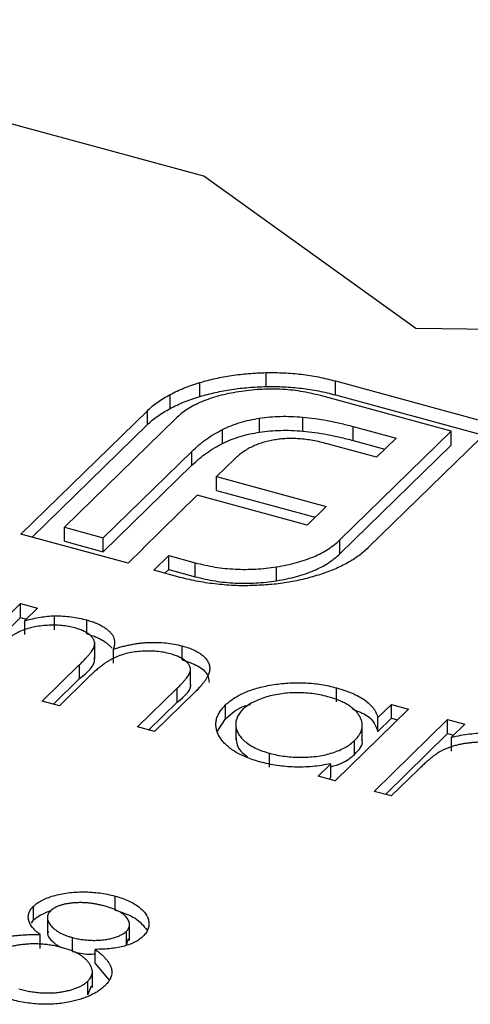
# Model space of a CAD drawing. Units: millimetres. Extents: x 35 to 2044, y 35 to 1435.
# Drawn here: x 1913 to 1915, y 1037 to 1043 of the extents above; entities that cross this region are included whole.
import ezdxf

# ---------------------------------------------------------------- set-up
doc = ezdxf.new("R2010")
doc.units = ezdxf.units.MM
doc.header["$LTSCALE"] = 7

msp = doc.modelspace()

# ---------------------------------------------------------------- linework, layer by layer
at = {"color": 7, "linetype": 'Continuous', "lineweight": 25}
for p, q in [((1913.775, 1042.3368), (1910.2373, 1043.2982)), ((1915.0771, 1041.4005), (1913.775, 1042.3368)), ((1917.3127, 1041.3753), (1915.0771, 1041.4005)), ((1914.1568, 1041.0446), (1914.1568, 1041.1303)), ((1913.7493, 1040.9837), (1913.7493, 1041.0694)), ((1914.5825, 1041.0793), (1915.561, 1040.8133)), ((1914.5825, 1040.9935), (1914.5825, 1041.0793)), ((1913.5679, 1040.9097), (1913.5679, 1040.9954)), ((1915.2938, 1040.7708), (1914.4902, 1040.9892)), ((1914.5825, 1040.9935), (1915.4923, 1040.7463)), ((1912.6503, 1040.1383), (1913.427, 1040.8964)), ((1913.427, 1040.8107), (1913.427, 1040.8964)), ((1912.7189, 1040.1197), (1913.427, 1040.8107)), ((1913.6019, 1040.8489), (1912.9175, 1040.1809)), ((1914.1169, 1040.7647), (1914.1169, 1040.8504)), ((1914.3825, 1040.7712), (1914.3825, 1040.8569)), ((1915.561, 1040.8133), (1914.7843, 1040.0552)), ((1913.889, 1040.6953), (1913.889, 1040.7811)), ((1914.6094, 1040.1027), (1915.2938, 1040.7708)), ((1914.6917, 1040.7992), (1914.9556, 1040.7275)), ((1914.6917, 1040.7135), (1914.6917, 1040.7992)), ((1915.2938, 1040.6851), (1915.2938, 1040.7708)), ((1914.8357, 1040.6105), (1914.5318, 1040.6931)), ((1914.6917, 1040.7135), (1914.8869, 1040.6604)), ((1914.9556, 1040.7275), (1914.8357, 1040.6105)), ((1913.1564, 1040.1159), (1913.7001, 1040.6466)), ((1913.7001, 1040.5609), (1913.7001, 1040.6466)), ((1914.6094, 1040.017), (1915.2938, 1040.6851)), ((1913.9621, 1040.5996), (1913.8521, 1040.4922)), ((1913.1564, 1040.0302), (1913.7001, 1040.5609)), ((1913.8521, 1040.4922), (1914.5267, 1040.3089)), ((1913.8521, 1040.4065), (1913.8521, 1040.4922)), ((1913.8521, 1040.4065), (1914.458, 1040.2418)), ((1913.7339, 1040.3769), (1913.399, 1040.05)), ((1914.4085, 1040.1935), (1913.7339, 1040.3769)), ((1914.5267, 1040.3089), (1914.4085, 1040.1935)), ((1912.9175, 1040.1809), (1913.1564, 1040.1159)), ((1912.9175, 1040.0952), (1912.9175, 1040.1809)), ((1913.3094, 1039.9592), (1912.6503, 1040.1383)), ((1912.9175, 1040.0952), (1913.1564, 1040.0302)), ((1913.1564, 1040.0302), (1913.1564, 1040.1159)), ((1914.6094, 1040.017), (1914.6094, 1040.1027)), ((1913.4017, 1040.0493), (1913.3094, 1039.9592)), ((1913.399, 1040.05), (1913.4017, 1040.0493)), ((1913.399, 1040.0466), (1913.399, 1040.05)), ((1913.4662, 1039.9166), (1913.5585, 1040.0067)), ((1913.5585, 1040.0067), (1913.7207, 1039.9626)), ((1913.5585, 1039.921), (1913.5585, 1040.0067)), ((1913.7207, 1039.8769), (1913.7207, 1039.9626)), ((1913.6284, 1039.8725), (1913.4662, 1039.9166)), ((1913.5349, 1039.8979), (1913.5585, 1039.921)), ((1913.5585, 1039.921), (1913.7207, 1039.8769)), ((1914.2207, 1039.852), (1914.2207, 1039.9377)), ((1912.1962, 1039.2718), (1912.6473, 1039.7121)), ((1912.6473, 1039.7121), (1912.7523, 1039.6836)), ((1912.6473, 1039.6264), (1912.6473, 1039.7121)), ((1912.7523, 1039.6836), (1912.6739, 1039.6071)), ((1912.2649, 1039.2531), (1912.6473, 1039.6264)), ((1912.6473, 1039.6264), (1912.6836, 1039.6165)), ((1912.6739, 1039.5213), (1912.6739, 1039.6071)), ((1912.856, 1039.551), (1912.856, 1039.6368)), ((1913.0551, 1039.5255), (1913.0551, 1039.6112)), ((1913.1035, 1039.3692), (1913.1035, 1039.4763)), ((1913.2182, 1039.3452), (1913.2182, 1039.4309)), ((1913.6408, 1039.3663), (1913.6408, 1039.452)), ((1912.7812, 1039.1128), (1913.0106, 1039.3367)), ((1913.0106, 1039.251), (1913.0106, 1039.3367)), ((1913.6913, 1039.2098), (1913.6913, 1039.317)), ((1912.8499, 1039.0941), (1913.0106, 1039.251)), ((1913.0617, 1039.2555), (1912.8862, 1039.0842)), ((1913.3662, 1038.9538), (1913.6108, 1039.1926)), ((1913.6108, 1039.1068), (1913.6108, 1039.1926)), ((1914.5893, 1039.1085), (1914.5893, 1039.1942)), ((1913.7156, 1039.1638), (1913.4712, 1038.9252)), ((1912.8862, 1039.0842), (1912.7812, 1039.1128)), ((1913.4349, 1038.9351), (1913.6108, 1039.1068)), ((1913.908, 1039.0038), (1913.908, 1039.0896)), ((1915.0324, 1039.0639), (1914.5812, 1038.6236)), ((1914.8439, 1039.011), (1914.9274, 1039.0925)), ((1914.9274, 1039.0925), (1915.0324, 1039.0639)), ((1914.9274, 1039.0068), (1914.9274, 1039.0925)), ((1913.8588, 1038.9281), (1913.908, 1039.0038)), ((1914.8212, 1038.5583), (1915.2724, 1038.9987)), ((1914.8439, 1038.9253), (1914.8439, 1039.011)), ((1914.8439, 1038.9253), (1914.9274, 1039.0068)), ((1914.9274, 1039.0068), (1914.9637, 1038.9969)), ((1915.2724, 1038.9987), (1915.3774, 1038.9702)), ((1915.2724, 1038.913), (1915.2724, 1038.9987)), ((1913.4712, 1038.9252), (1913.3662, 1038.9538)), ((1913.97, 1038.9811), (1913.97, 1038.874)), ((1914.7476, 1038.8671), (1914.7476, 1038.9742)), ((1915.3774, 1038.9702), (1915.296, 1038.8907)), ((1914.8899, 1038.5397), (1915.2724, 1038.913)), ((1915.2724, 1038.913), (1915.3087, 1038.9031)), ((1915.296, 1038.805), (1915.296, 1038.8907)), ((1914.7008, 1038.7856), (1914.7008, 1038.8713)), ((1914.1782, 1038.7066), (1914.1782, 1038.7924)), ((1914.4762, 1038.6521), (1914.5542, 1038.7283)), ((1914.5542, 1038.6426), (1914.5542, 1038.7283)), ((1914.5812, 1038.6236), (1914.4762, 1038.6521)), ((1914.5449, 1038.6334), (1914.5542, 1038.6426)), ((1915.0893, 1038.689), (1914.9262, 1038.5298)), ((1914.9262, 1038.5298), (1914.8212, 1038.5583)), ((1913.2291, 1037.8291), (1913.2291, 1037.9148)), ((1912.7278, 1037.7677), (1912.7278, 1037.8534)), ((1912.8127, 1037.7951), (1912.8127, 1037.6879)), ((1912.7151, 1037.7495), (1912.7278, 1037.7677)), ((1913.3171, 1037.6425), (1913.3171, 1037.7497)), ((1912.7678, 1037.5935), (1912.7678, 1037.6793)), ((1913.2982, 1037.6131), (1913.2982, 1037.6989)), ((1912.9663, 1037.5746), (1912.9663, 1037.6603)), ((1913.2982, 1037.6131), (1913.312, 1037.6537)), ((1913.1058, 1037.5017), (1913.1058, 1037.5874)), ((1913.1058, 1037.5017), (1913.1913, 1037.3992)), ((1913.089, 1037.3525), (1913.089, 1037.4596)), ((1913.0617, 1037.3075), (1913.0617, 1037.3932)), ((1913.0617, 1037.3075), (1913.0844, 1037.3637))]:
    msp.add_line(p, q, dxfattribs=at)
for points, knots in [([(1913.7493, 1041.0694), (1913.7809, 1041.0781), (1913.8437, 1041.0954), (1913.9444, 1041.1139), (1914.0492, 1041.1261), (1914.1207, 1041.1289), (1914.1568, 1041.1303)], [0, 0, 0, 0, 0.2502307, 0.4981201, 0.74656, 1, 1, 1, 1]), ([(1914.1568, 1041.1303), (1914.1934, 1041.1305), (1914.2662, 1041.1307), (1914.3744, 1041.1209), (1914.4812, 1041.1048), (1914.5484, 1041.0879), (1914.5825, 1041.0793)], [0, 0, 0, 0, 0.247883, 0.49298, 0.742751, 1, 1, 1, 1]), ([(1913.5679, 1040.9954), (1913.5815, 1041.0027), (1913.6088, 1041.0171), (1913.6532, 1041.0365), (1913.6999, 1041.0542), (1913.7328, 1041.0643), (1913.7493, 1041.0694)], [0, 0, 0, 0, 0.252574, 0.504789, 0.751125, 1, 1, 1, 1]), ([(1913.427, 1040.8964), (1913.4366, 1040.9055), (1913.4559, 1040.9236), (1913.49, 1040.949), (1913.5266, 1040.9733), (1913.5541, 1040.9881), (1913.5679, 1040.9954)], [0, 0, 0, 0, 0.251403, 0.50207, 0.751003, 1, 1, 1, 1]), ([(1913.9889, 1041.0124), (1913.9676, 1041.0089), (1913.9259, 1041.002), (1913.8671, 1040.9876), (1913.812, 1040.9711), (1913.7614, 1040.9517), (1913.7144, 1040.9301), (1913.6726, 1040.9054), (1913.6341, 1040.8785), (1913.6127, 1040.8589), (1913.6019, 1040.8489)], [0, 0, 0, 0, 0.129954, 0.255342, 0.378621, 0.500515, 0.622735, 0.745008, 0.871081, 1, 1, 1, 1]), ([(1913.7493, 1040.9837), (1913.7809, 1040.9924), (1913.8437, 1041.0097), (1913.9444, 1041.0282), (1914.0492, 1041.0404), (1914.1207, 1041.0432), (1914.1568, 1041.0446)], [0, 0, 0, 0, 0.2502307, 0.4981201, 0.74656, 1, 1, 1, 1]), ([(1914.4902, 1040.9892), (1914.4701, 1040.9943), (1914.4305, 1041.0044), (1914.3687, 1041.0155), (1914.3068, 1041.0239), (1914.244, 1041.0285), (1914.1807, 1041.0296), (1914.1169, 1041.0271), (1914.0524, 1041.0222), (1914.0103, 1041.0157), (1913.9889, 1041.0124)], [0, 0, 0, 0, 0.130168, 0.255523, 0.37903, 0.500217, 0.622743, 0.74532, 0.870786, 1, 1, 1, 1]), ([(1914.1568, 1041.0446), (1914.1934, 1041.0447), (1914.2662, 1041.045), (1914.3744, 1041.0352), (1914.4812, 1041.0191), (1914.5484, 1041.0022), (1914.5825, 1040.9935)], [0, 0, 0, 0, 0.247883, 0.49298, 0.742751, 1, 1, 1, 1]), ([(1913.5679, 1040.9097), (1913.5815, 1040.9169), (1913.6088, 1040.9314), (1913.6532, 1040.9508), (1913.6999, 1040.9685), (1913.7328, 1040.9786), (1913.7493, 1040.9837)], [0, 0, 0, 0, 0.252574, 0.504789, 0.751125, 1, 1, 1, 1]), ([(1913.427, 1040.8107), (1913.4366, 1040.8198), (1913.4559, 1040.8379), (1913.49, 1040.8633), (1913.5266, 1040.8876), (1913.5541, 1040.9023), (1913.5679, 1040.9097)], [0, 0, 0, 0, 0.251403, 0.50207, 0.751003, 1, 1, 1, 1]), ([(1913.889, 1040.7811), (1913.9062, 1040.7891), (1913.9401, 1040.8048), (1913.9967, 1040.8239), (1914.0549, 1040.84), (1914.0963, 1040.847), (1914.1169, 1040.8504)], [0, 0, 0, 0, 0.260648, 0.511856, 0.757745, 1, 1, 1, 1]), ([(1914.1169, 1040.8504), (1914.1375, 1040.8533), (1914.1794, 1040.859), (1914.2451, 1040.862), (1914.3134, 1040.8623), (1914.3591, 1040.8587), (1914.3825, 1040.8569)], [0, 0, 0, 0, 0.238846, 0.483132, 0.735778, 1, 1, 1, 1]), ([(1914.3825, 1040.8569), (1914.4071, 1040.8544), (1914.4579, 1040.8493), (1914.5337, 1040.8361), (1914.6128, 1040.8201), (1914.6648, 1040.8063), (1914.6917, 1040.7992)], [0, 0, 0, 0, 0.227657, 0.469428, 0.726006, 1, 1, 1, 1]), ([(1913.7001, 1040.6466), (1913.7145, 1040.66), (1913.7424, 1040.6858), (1913.7884, 1040.7217), (1913.8367, 1040.7535), (1913.8719, 1040.7721), (1913.889, 1040.7811)], [0, 0, 0, 0, 0.274916, 0.531869, 0.774208, 1, 1, 1, 1]), ([(1913.889, 1040.6953), (1913.9062, 1040.7034), (1913.9401, 1040.7191), (1913.9967, 1040.7382), (1914.0549, 1040.7543), (1914.0963, 1040.7613), (1914.1169, 1040.7647)], [0, 0, 0, 0, 0.260648, 0.511856, 0.757745, 1, 1, 1, 1]), ([(1914.1169, 1040.7647), (1914.1375, 1040.7676), (1914.1794, 1040.7733), (1914.2451, 1040.7763), (1914.3134, 1040.7765), (1914.3591, 1040.773), (1914.3825, 1040.7712)], [0, 0, 0, 0, 0.238846, 0.483132, 0.735778, 1, 1, 1, 1]), ([(1914.3825, 1040.7712), (1914.4071, 1040.7687), (1914.4579, 1040.7635), (1914.5337, 1040.7504), (1914.6128, 1040.7343), (1914.6648, 1040.7206), (1914.6917, 1040.7135)], [0, 0, 0, 0, 0.227657, 0.469428, 0.726006, 1, 1, 1, 1]), ([(1913.7001, 1040.5609), (1913.7145, 1040.5742), (1913.7424, 1040.6001), (1913.7884, 1040.636), (1913.8367, 1040.6678), (1913.8719, 1040.6864), (1913.889, 1040.6953)], [0, 0, 0, 0, 0.274916, 0.531869, 0.774208, 1, 1, 1, 1]), ([(1914.2075, 1040.7166), (1914.195, 1040.7145), (1914.1702, 1040.7102), (1914.1356, 1040.7002), (1914.1013, 1040.6893), (1914.0811, 1040.6799), (1914.0708, 1040.6751)], [0, 0, 0, 0, 0.245589, 0.490506, 0.740629, 1, 1, 1, 1]), ([(1914.3594, 1040.7238), (1914.3463, 1040.7246), (1914.3204, 1040.726), (1914.2816, 1040.7252), (1914.2436, 1040.7226), (1914.2195, 1040.7186), (1914.2075, 1040.7166)], [0, 0, 0, 0, 0.257074, 0.506527, 0.754684, 1, 1, 1, 1]), ([(1914.5318, 1040.6931), (1914.5173, 1040.6969), (1914.489, 1040.7043), (1914.4453, 1040.7131), (1914.4024, 1040.7199), (1914.3735, 1040.7225), (1914.3594, 1040.7238)], [0, 0, 0, 0, 0.2663974, 0.5202006, 0.7659044, 1, 1, 1, 1]), ([(1914.0708, 1040.6751), (1914.0605, 1040.67), (1914.0396, 1040.6595), (1914.0124, 1040.6411), (1913.9851, 1040.6215), (1913.9699, 1040.607), (1913.9621, 1040.5996)], [0, 0, 0, 0, 0.234137, 0.4766, 0.733556, 1, 1, 1, 1]), ([(1914.2207, 1039.9377), (1914.2421, 1039.9413), (1914.2841, 1039.9485), (1914.3433, 1039.9631), (1914.3985, 1039.9799), (1914.45, 1039.9992), (1914.4965, 1040.0214), (1914.5386, 1040.0462), (1914.5772, 1040.0731), (1914.5986, 1040.0928), (1914.6094, 1040.1027)], [0, 0, 0, 0, 0.130632, 0.256062, 0.379449, 0.501939, 0.624027, 0.746533, 0.871852, 1, 1, 1, 1]), ([(1914.7843, 1040.0552), (1914.7658, 1040.0384), (1914.7294, 1040.0053), (1914.6591, 1039.9614), (1914.5809, 1039.922), (1914.5206, 1039.9012), (1914.4903, 1039.8907)], [0, 0, 0, 0, 0.2555069, 0.5046917, 0.751467, 1, 1, 1, 1]), ([(1913.7207, 1039.9626), (1913.7408, 1039.9575), (1913.7805, 1039.9474), (1913.8422, 1039.9358), (1913.9042, 1039.9275), (1913.9669, 1039.923), (1914.0299, 1039.9213), (1914.0934, 1039.9236), (1914.1575, 1039.9284), (1914.1995, 1039.9345), (1914.2207, 1039.9377)], [0, 0, 0, 0, 0.13049, 0.257005, 0.380817, 0.502305, 0.624277, 0.746637, 0.871818, 1, 1, 1, 1]), ([(1914.2207, 1039.852), (1914.2421, 1039.8556), (1914.2841, 1039.8628), (1914.3433, 1039.8774), (1914.3985, 1039.8942), (1914.45, 1039.9135), (1914.4965, 1039.9357), (1914.5386, 1039.9605), (1914.5772, 1039.9874), (1914.5986, 1040.0071), (1914.6094, 1040.017)], [0, 0, 0, 0, 0.130632, 0.256062, 0.379449, 0.501939, 0.624027, 0.746533, 0.871852, 1, 1, 1, 1]), ([(1913.8564, 1039.8309), (1913.8368, 1039.833), (1913.7976, 1039.8373), (1913.7401, 1039.8469), (1913.6832, 1039.8582), (1913.6467, 1039.8677), (1913.6284, 1039.8725)], [0, 0, 0, 0, 0.247387, 0.494748, 0.745943, 1, 1, 1, 1]), ([(1913.7207, 1039.8769), (1913.7408, 1039.8718), (1913.7805, 1039.8617), (1913.8422, 1039.8501), (1913.9042, 1039.8418), (1913.9669, 1039.8373), (1914.0299, 1039.8356), (1914.0934, 1039.8379), (1914.1575, 1039.8426), (1914.1995, 1039.8488), (1914.2207, 1039.852)], [0, 0, 0, 0, 0.13049, 0.257005, 0.380817, 0.502305, 0.624277, 0.746637, 0.871818, 1, 1, 1, 1]), ([(1914.4903, 1039.8907), (1914.4588, 1039.8811), (1914.3966, 1039.8622), (1914.2962, 1039.8419), (1914.1931, 1039.8277), (1914.1225, 1039.8243), (1914.0872, 1039.8226)], [0, 0, 0, 0, 0.256204, 0.504412, 0.75207, 1, 1, 1, 1]), ([(1914.0872, 1039.8226), (1914.0679, 1039.822), (1914.0297, 1039.8208), (1913.9718, 1039.8218), (1913.9139, 1039.8249), (1913.8755, 1039.8289), (1913.8564, 1039.8309)], [0, 0, 0, 0, 0.248875, 0.495211, 0.747426, 1, 1, 1, 1]), ([(1912.6739, 1039.6071), (1912.6902, 1039.6112), (1912.7215, 1039.6191), (1912.7685, 1039.6279), (1912.8129, 1039.6342), (1912.842, 1039.6359), (1912.856, 1039.6368)], [0, 0, 0, 0, 0.2835948, 0.5433948, 0.7806456, 1, 1, 1, 1]), ([(1912.856, 1039.6368), (1912.8735, 1039.6364), (1912.9082, 1039.6357), (1912.9593, 1039.6307), (1913.0086, 1039.6227), (1913.0395, 1039.615), (1913.0551, 1039.6112)], [0, 0, 0, 0, 0.253734, 0.503035, 0.750014, 1, 1, 1, 1]), ([(1913.0551, 1039.6112), (1913.0652, 1039.6082), (1913.0853, 1039.6023), (1913.1132, 1039.5917), (1913.1385, 1039.5798), (1913.1611, 1039.5665), (1913.1808, 1039.5525), (1913.1971, 1039.5379), (1913.2099, 1039.5231), (1913.2188, 1039.5075), (1913.2241, 1039.4908), (1913.2259, 1039.4725), (1913.2241, 1039.4523), (1913.2203, 1039.4383), (1913.2182, 1039.4309)], [0, 0, 0, 0, 0.084152, 0.166532, 0.248836, 0.331246, 0.412957, 0.490494, 0.566156, 0.639987, 0.716765, 0.802144, 0.895833, 1, 1, 1, 1]), ([(1912.9814, 1039.5621), (1912.9684, 1039.5653), (1912.9426, 1039.5716), (1912.9005, 1039.577), (1912.857, 1039.5794), (1912.8124, 1039.5784), (1912.768, 1039.5741), (1912.7253, 1039.5666), (1912.6848, 1039.5559), (1912.6533, 1039.5442), (1912.629, 1039.5328), (1912.6102, 1039.5226), (1912.591, 1039.5109), (1912.5719, 1039.4974), (1912.5516, 1039.4827), (1912.532, 1039.466), (1912.5111, 1039.4479), (1912.4979, 1039.4352), (1912.491, 1039.4285)], [0, 0, 0, 0, 0.068677, 0.136871, 0.206114, 0.277538, 0.349772, 0.421251, 0.492911, 0.567027, 0.606614, 0.649704, 0.697303, 0.749086, 0.804881, 0.865485, 0.930237, 1, 1, 1, 1]), ([(1913.0106, 1039.3367), (1913.017, 1039.343), (1913.0294, 1039.3552), (1913.0464, 1039.3729), (1913.0609, 1039.3892), (1913.0736, 1039.404), (1913.0837, 1039.4174), (1913.0919, 1039.4293), (1913.0978, 1039.4399), (1913.1022, 1039.452), (1913.1044, 1039.4661), (1913.1015, 1039.4826), (1913.0932, 1039.4985), (1913.08, 1039.5138), (1913.0623, 1039.5283), (1913.0398, 1039.5414), (1913.0126, 1039.5528), (1912.992, 1039.5589), (1912.9814, 1039.5621)], [0, 0, 0, 0, 0.08253, 0.158779, 0.227738, 0.289946, 0.345499, 0.393896, 0.436374, 0.472122, 0.536384, 0.599078, 0.661948, 0.726311, 0.791771, 0.858647, 0.927305, 1, 1, 1, 1]), ([(1913.0551, 1039.5255), (1913.0652, 1039.5225), (1913.0853, 1039.5166), (1913.1132, 1039.506), (1913.1385, 1039.494), (1913.1611, 1039.4808), (1913.1808, 1039.4668), (1913.1967, 1039.4526), (1913.205, 1039.443), (1913.2085, 1039.4383)], [0, 0, 0, 0, 0.084152, 0.1665323, 0.2488363, 0.3312461, 0.4129571, 0.4904943, 0.56, 0.56, 0.56, 0.56]), ([(1913.5671, 1039.4029), (1913.5536, 1039.4063), (1913.5269, 1039.4129), (1913.4836, 1039.4184), (1913.4392, 1039.4209), (1913.3941, 1039.4195), (1913.3494, 1039.4151), (1913.3067, 1039.4072), (1913.2666, 1039.3959), (1913.235, 1039.384), (1913.2107, 1039.3722), (1913.1915, 1039.3613), (1913.172, 1039.3484), (1913.151, 1039.3337), (1913.1299, 1039.3168), (1913.1074, 1039.2983), (1913.0846, 1039.2776), (1913.0695, 1039.2631), (1913.0617, 1039.2555)], [0, 0, 0, 0, 0.068158, 0.134707, 0.201865, 0.270788, 0.340024, 0.408083, 0.476813, 0.547346, 0.58564, 0.628865, 0.677153, 0.730803, 0.789807, 0.854325, 0.924365, 1, 1, 1, 1]), ([(1913.2182, 1039.4309), (1913.2272, 1039.4339), (1913.2448, 1039.4398), (1913.2721, 1039.4476), (1913.2993, 1039.4543), (1913.3266, 1039.4601), (1913.3539, 1039.4649), (1913.3813, 1039.4686), (1913.4087, 1039.4714), (1913.4449, 1039.4735), (1913.4898, 1039.474), (1913.5424, 1039.4707), (1913.5933, 1039.4637), (1913.6249, 1039.4559), (1913.6408, 1039.452)], [0, 0, 0, 0, 0.0717661, 0.1412255, 0.2091159, 0.2748397, 0.3394829, 0.4024763, 0.4649419, 0.5268326, 0.6474148, 0.7655615, 0.8816151, 1, 1, 1, 1]), ([(1913.6408, 1039.452), (1913.6549, 1039.4478), (1913.6824, 1039.4397), (1913.7188, 1039.4243), (1913.7494, 1039.4066), (1913.7744, 1039.387), (1913.7933, 1039.3657), (1913.8056, 1039.3432), (1913.8112, 1039.3196), (1913.8098, 1039.2992), (1913.8054, 1039.2821), (1913.7992, 1039.2681), (1913.7911, 1039.2531), (1913.7807, 1039.2371), (1913.7677, 1039.2202), (1913.7526, 1039.2023), (1913.7353, 1039.1832), (1913.7223, 1039.1704), (1913.7156, 1039.1638)], [0, 0, 0, 0, 0.075604, 0.147965, 0.218797, 0.28947, 0.359724, 0.429708, 0.500497, 0.574429, 0.613947, 0.657155, 0.703973, 0.754939, 0.809707, 0.868833, 0.932385, 1, 1, 1, 1]), ([(1913.0106, 1039.251), (1913.0587, 1039.2897), (1913.1101, 1039.331), (1913.1019, 1039.3769), (1913.1014, 1039.3798)], [0, 0, 0, 0, 0.936614, 1, 1, 1, 1]), ([(1913.6108, 1039.1926), (1913.6166, 1039.1982), (1913.6276, 1039.209), (1913.6426, 1039.2248), (1913.6554, 1039.2394), (1913.6665, 1039.2528), (1913.6755, 1039.2649), (1913.6822, 1039.2759), (1913.6873, 1039.2856), (1913.691, 1039.297), (1913.6919, 1039.3104), (1913.6884, 1039.326), (1913.6794, 1039.3412), (1913.6661, 1039.3559), (1913.6481, 1039.3698), (1913.6254, 1039.3825), (1913.5984, 1039.3938), (1913.5778, 1039.3998), (1913.5671, 1039.4029)], [0, 0, 0, 0, 0.078343, 0.150563, 0.216151, 0.27568, 0.328707, 0.375904, 0.417302, 0.452693, 0.517265, 0.581217, 0.645322, 0.712024, 0.78013, 0.850218, 0.922649, 1, 1, 1, 1]), ([(1913.6408, 1039.3663), (1913.6743, 1039.355), (1913.7413, 1039.3324), (1913.8017, 1039.2805), (1913.805, 1039.2434), (1913.8064, 1039.2269)], [0, 0, 0, 0, 0.357823, 0.715278, 1, 1, 1, 1]), ([(1913.6108, 1039.1068), (1913.6571, 1039.1437), (1913.7034, 1039.1807), (1913.6912, 1039.2205), (1913.6912, 1039.2205)], [0, 0, 0, 0, 0.999563, 1, 1, 1, 1]), ([(1913.908, 1039.0896), (1913.9163, 1039.0971), (1913.9326, 1039.112), (1913.9616, 1039.1326), (1913.9939, 1039.1512), (1914.0295, 1039.1678), (1914.0684, 1039.1824), (1914.1104, 1039.1951), (1914.1556, 1039.2059), (1914.2037, 1039.2143), (1914.253, 1039.2207), (1914.3026, 1039.2245), (1914.3517, 1039.2261), (1914.4003, 1039.2247), (1914.4486, 1039.2211), (1914.4964, 1039.2147), (1914.5436, 1039.2058), (1914.5739, 1039.1981), (1914.5893, 1039.1942)], [0, 0, 0, 0, 0.063775, 0.126079, 0.186904, 0.247574, 0.308003, 0.369132, 0.432033, 0.496791, 0.561611, 0.624914, 0.686726, 0.748079, 0.809582, 0.871631, 0.934886, 1, 1, 1, 1]), ([(1914.5893, 1039.1942), (1914.6065, 1039.1892), (1914.6402, 1039.1794), (1914.6862, 1039.1618), (1914.7265, 1039.1421), (1914.762, 1039.1206), (1914.7919, 1039.0967), (1914.8156, 1039.0704), (1914.8336, 1039.0416), (1914.8404, 1039.0214), (1914.8439, 1039.011)], [0, 0, 0, 0, 0.129862, 0.254654, 0.376015, 0.495255, 0.614798, 0.738106, 0.865196, 1, 1, 1, 1]), ([(1914.5353, 1039.1398), (1914.5197, 1039.1436), (1914.4888, 1039.1513), (1914.4399, 1039.1591), (1914.39, 1039.1634), (1914.3394, 1039.1646), (1914.2891, 1039.1624), (1914.24, 1039.1565), (1914.1925, 1039.1475), (1914.1475, 1039.135), (1914.1058, 1039.1199), (1914.0692, 1039.1022), (1914.037, 1039.0826), (1914.0206, 1039.0678), (1914.0124, 1039.0604)], [0, 0, 0, 0, 0.085921, 0.169593, 0.252476, 0.336244, 0.419505, 0.502036, 0.584775, 0.669846, 0.754185, 0.836658, 0.91801, 1, 1, 1, 1]), ([(1914.7008, 1038.8713), (1914.7067, 1038.8775), (1914.7183, 1038.8896), (1914.7315, 1038.9085), (1914.7411, 1038.9274), (1914.7468, 1038.9465), (1914.7482, 1038.9656), (1914.746, 1038.9848), (1914.7397, 1039.0041), (1914.7295, 1039.0232), (1914.716, 1039.0417), (1914.6997, 1039.0594), (1914.6797, 1039.0758), (1914.6569, 1039.091), (1914.6312, 1039.1052), (1914.602, 1039.1179), (1914.5703, 1039.1298), (1914.5471, 1039.1364), (1914.5353, 1039.1398)], [0, 0, 0, 0, 0.065634, 0.129188, 0.191219, 0.251913, 0.312507, 0.373494, 0.435152, 0.498741, 0.562095, 0.624187, 0.685476, 0.746097, 0.807612, 0.869967, 0.933951, 1, 1, 1, 1]), ([(1914.119, 1038.7393), (1914.1042, 1038.7436), (1914.0748, 1038.7521), (1914.0343, 1038.7673), (1913.9975, 1038.7839), (1913.9643, 1038.8021), (1913.9355, 1038.8222), (1913.9101, 1038.8438), (1913.8887, 1038.867), (1913.8715, 1038.8916), (1913.8584, 1038.9168), (1913.8501, 1038.9422), (1913.8474, 1038.9674), (1913.8492, 1038.9924), (1913.8562, 1039.0172), (1913.8685, 1039.0417), (1913.8854, 1039.066), (1913.9004, 1039.0816), (1913.908, 1039.0896)], [0, 0, 0, 0, 0.06462, 0.127433, 0.189004, 0.24993, 0.310668, 0.372329, 0.434939, 0.499576, 0.564191, 0.626735, 0.688109, 0.749294, 0.810331, 0.871901, 0.935046, 1, 1, 1, 1]), ([(1913.908, 1039.0038), (1913.9461, 1039.0391), (1913.9862, 1039.0761), (1914.0573, 1039.0914), (1914.0608, 1039.0921)], [0, 0, 0, 0, 0.950959, 1, 1, 1, 1]), ([(1914.0124, 1039.0604), (1914.0053, 1039.0527), (1913.9912, 1039.0374), (1913.9774, 1039.0128), (1913.9702, 1038.9871), (1913.9693, 1038.9606), (1913.9751, 1038.9343), (1913.9869, 1038.9087), (1914.0055, 1038.8844), (1914.0303, 1038.8615), (1914.0602, 1038.8404), (1914.0954, 1038.8217), (1914.1344, 1038.8053), (1914.1635, 1038.7967), (1914.1782, 1038.7924)], [0, 0, 0, 0, 0.0815893, 0.1628589, 0.2454837, 0.3308071, 0.4164934, 0.4998932, 0.5830482, 0.6671579, 0.7513119, 0.8337848, 0.9162565, 1, 1, 1, 1]), ([(1914.6876, 1039.0634), (1914.7208, 1039.0507), (1914.8087, 1039.017), (1914.8304, 1038.9605), (1914.8439, 1038.9253)], [0, 0, 0, 0, 0.377568, 1, 1, 1, 1]), ([(1913.9723, 1038.8849), (1913.9754, 1038.8571), (1913.9801, 1038.8158), (1914.0271, 1038.783), (1914.0426, 1038.7723)], [0, 0, 0, 0, 0.670403, 1, 1, 1, 1]), ([(1914.7008, 1038.7856), (1914.7282, 1038.8133), (1914.758, 1038.8436), (1914.7454, 1038.8749), (1914.7444, 1038.8775)], [0, 0, 0, 0, 0.9158443, 1, 1, 1, 1]), ([(1915.296, 1038.8907), (1915.3146, 1038.8949), (1915.3507, 1038.903), (1915.4057, 1038.9115), (1915.4595, 1038.9162), (1915.512, 1038.9174), (1915.5633, 1038.9151), (1915.6137, 1038.9098), (1915.6632, 1038.9014), (1915.6947, 1038.8935), (1915.7106, 1038.8895)], [0, 0, 0, 0, 0.140976, 0.2735688, 0.3989883, 0.5199298, 0.63811, 0.7565889, 0.8768598, 1, 1, 1, 1]), ([(1914.1782, 1038.7924), (1914.1937, 1038.7885), (1914.2245, 1038.7809), (1914.2736, 1038.7731), (1914.3242, 1038.7685), (1914.3758, 1038.7672), (1914.427, 1038.7691), (1914.4764, 1038.7742), (1914.5229, 1038.7831), (1914.5667, 1038.7948), (1914.6069, 1038.8098), (1914.6431, 1038.8275), (1914.675, 1038.8481), (1914.6921, 1038.8635), (1914.7008, 1038.8713)], [0, 0, 0, 0, 0.084802, 0.168664, 0.252552, 0.33824, 0.423103, 0.505556, 0.586176, 0.667136, 0.748499, 0.830452, 0.913456, 1, 1, 1, 1]), ([(1915.6369, 1038.8404), (1915.6284, 1038.8426), (1915.6115, 1038.847), (1915.585, 1038.8521), (1915.5583, 1038.8559), (1915.531, 1038.8588), (1915.5034, 1038.8599), (1915.4754, 1038.8604), (1915.447, 1038.8592), (1915.4184, 1038.857), (1915.3904, 1038.8536), (1915.3633, 1038.8494), (1915.3375, 1038.844), (1915.3127, 1038.8378), (1915.2893, 1038.8305), (1915.267, 1038.8222), (1915.2459, 1038.8131), (1915.233, 1038.8062), (1915.2266, 1038.8028)], [0, 0, 0, 0, 0.063986, 0.126627, 0.188984, 0.25023, 0.312351, 0.374574, 0.438148, 0.50292, 0.567974, 0.630771, 0.692935, 0.754398, 0.815218, 0.876117, 0.938015, 1, 1, 1, 1]), ([(1914.5542, 1038.7096), (1914.5775, 1038.7161), (1914.6404, 1038.7335), (1914.6774, 1038.7655), (1914.7008, 1038.7856)], [0, 0, 0, 0, 0.370001, 1, 1, 1, 1]), ([(1915.2266, 1038.8028), (1915.2222, 1038.8002), (1915.2127, 1038.7945), (1915.1987, 1038.7847), (1915.1834, 1038.7732), (1915.1667, 1038.7599), (1915.1493, 1038.7447), (1915.13, 1038.7279), (1915.11, 1038.7091), (1915.0964, 1038.6959), (1915.0893, 1038.689)], [0, 0, 0, 0, 0.076995, 0.167615, 0.271052, 0.38946, 0.520843, 0.666399, 0.826094, 1, 1, 1, 1]), ([(1914.5542, 1038.7283), (1914.5353, 1038.7246), (1914.4984, 1038.7174), (1914.4418, 1038.7103), (1914.386, 1038.7069), (1914.331, 1038.7069), (1914.2769, 1038.7103), (1914.2234, 1038.7169), (1914.1702, 1038.7262), (1914.1362, 1038.7349), (1914.119, 1038.7393)], [0, 0, 0, 0, 0.134298, 0.262085, 0.38627, 0.507165, 0.6273, 0.748145, 0.87237, 1, 1, 1, 1]), ([(1912.7278, 1037.8534), (1912.7349, 1037.8597), (1912.7492, 1037.8723), (1912.7778, 1037.8891), (1912.8116, 1037.904), (1912.8502, 1037.9171), (1912.8925, 1037.9278), (1912.938, 1037.9354), (1912.9856, 1037.9399), (1913.035, 1037.9412), (1913.0851, 1037.9395), (1913.1344, 1037.9343), (1913.183, 1037.9265), (1913.2136, 1037.9188), (1913.2291, 1037.9148)], [0, 0, 0, 0, 0.074058, 0.14887, 0.226668, 0.307735, 0.391157, 0.473929, 0.557928, 0.644989, 0.733364, 0.821092, 0.909287, 1, 1, 1, 1]), ([(1913.2291, 1037.9148), (1913.2437, 1037.9106), (1913.2726, 1037.9021), (1913.3115, 1037.8863), (1913.3457, 1037.8682), (1913.3755, 1037.8483), (1913.4003, 1037.8269), (1913.4184, 1037.8043), (1913.4311, 1037.781), (1913.4368, 1037.7572), (1913.4375, 1037.7336), (1913.4313, 1037.7107), (1913.4199, 1037.6887), (1913.4073, 1037.6751), (1913.4011, 1037.6683)], [0, 0, 0, 0, 0.08941, 0.176306, 0.262626, 0.349446, 0.435498, 0.518928, 0.601355, 0.684256, 0.765807, 0.844877, 0.92228, 1, 1, 1, 1]), ([(1912.7678, 1037.6793), (1912.7581, 1037.6868), (1912.7394, 1037.7013), (1912.7185, 1037.7243), (1912.7037, 1037.7471), (1912.696, 1037.7698), (1912.6945, 1037.792), (1912.6998, 1037.8134), (1912.7098, 1037.8342), (1912.7218, 1037.847), (1912.7278, 1037.8534)], [0, 0, 0, 0, 0.14586, 0.282426, 0.41085, 0.535029, 0.654701, 0.770133, 0.884556, 1, 1, 1, 1]), ([(1913.1599, 1037.8546), (1913.1516, 1037.8568), (1913.1353, 1037.8609), (1913.1106, 1037.8661), (1913.0859, 1037.87), (1913.0614, 1037.8729), (1913.0371, 1037.8744), (1913.0129, 1037.8749), (1912.989, 1037.8741), (1912.9654, 1037.8722), (1912.9429, 1037.8693), (1912.9218, 1037.8656), (1912.9025, 1037.8609), (1912.8846, 1037.8554), (1912.8689, 1037.8488), (1912.8548, 1037.8414), (1912.8419, 1037.8333), (1912.8353, 1037.8271), (1912.8319, 1037.824)], [0, 0, 0, 0, 0.075243, 0.147209, 0.216447, 0.284025, 0.350655, 0.415031, 0.47963, 0.544652, 0.608044, 0.667828, 0.725114, 0.780992, 0.835527, 0.889438, 0.944072, 1, 1, 1, 1]), ([(1913.2982, 1037.6989), (1913.3009, 1037.7018), (1913.3064, 1037.7075), (1913.3121, 1037.7167), (1913.3157, 1037.7262), (1913.3174, 1037.7361), (1913.3169, 1037.7462), (1913.3147, 1037.7567), (1913.31, 1037.7675), (1913.3036, 1037.7786), (1913.2949, 1037.7897), (1913.2835, 1037.8004), (1913.2694, 1037.8107), (1913.2526, 1037.8205), (1913.2332, 1037.8297), (1913.2113, 1037.8386), (1913.1867, 1037.847), (1913.169, 1037.852), (1913.1599, 1037.8546)], [0, 0, 0, 0, 0.050902, 0.101034, 0.151084, 0.203062, 0.256248, 0.310847, 0.368769, 0.430015, 0.49252, 0.556049, 0.621996, 0.690192, 0.761385, 0.836356, 0.915487, 1, 1, 1, 1]), ([(1912.7278, 1037.7677), (1912.7349, 1037.774), (1912.7492, 1037.7866), (1912.7778, 1037.8034), (1912.8076, 1037.8165), (1912.8282, 1037.8238), (1912.8367, 1037.8266)], [0, 0, 0, 0, 0.0740584, 0.1488704, 0.2266677, 0.28, 0.28, 0.28, 0.28]), ([(1912.8319, 1037.824), (1912.8289, 1037.8208), (1912.823, 1037.8145), (1912.8171, 1037.8043), (1912.8131, 1037.7939), (1912.8125, 1037.783), (1912.8136, 1037.7717), (1912.8173, 1037.7601), (1912.8236, 1037.7481), (1912.8321, 1037.736), (1912.8425, 1037.7239), (1912.855, 1037.7125), (1912.8694, 1037.7019), (1912.8853, 1037.692), (1912.903, 1037.6829), (1912.9224, 1037.6745), (1912.9435, 1037.6669), (1912.9586, 1037.6625), (1912.9663, 1037.6603)], [0, 0, 0, 0, 0.0545639, 0.1078262, 0.1619237, 0.2175097, 0.2744983, 0.3348148, 0.3975549, 0.4647546, 0.5329012, 0.6000972, 0.6653542, 0.7310836, 0.7968835, 0.8632916, 0.9308312, 1, 1, 1, 1]), ([(1913.2291, 1037.8291), (1913.2739, 1037.8139), (1913.363, 1037.7838), (1913.4034, 1037.733), (1913.4235, 1037.7078)], [0, 0, 0, 0, 0.503489, 1, 1, 1, 1]), ([(1912.3677, 1037.5769), (1912.3723, 1037.581), (1912.3812, 1037.5893), (1912.3965, 1037.6009), (1912.4131, 1037.6118), (1912.4308, 1037.6219), (1912.4503, 1037.6312), (1912.4711, 1037.6397), (1912.4931, 1037.6474), (1912.5166, 1037.6544), (1912.5417, 1037.6605), (1912.5686, 1037.6658), (1912.5974, 1037.6702), (1912.628, 1037.6737), (1912.6604, 1037.6766), (1912.6946, 1037.6782), (1912.7306, 1037.6794), (1912.7552, 1037.6793), (1912.7678, 1037.6793)], [0, 0, 0, 0, 0.058854, 0.116315, 0.172675, 0.22878, 0.28458, 0.340257, 0.39663, 0.453507, 0.512318, 0.572648, 0.636022, 0.702363, 0.771483, 0.844184, 0.92007, 1, 1, 1, 1]), ([(1912.8185, 1037.6981), (1912.8166, 1037.6938), (1912.8072, 1037.6715), (1912.844, 1037.6365), (1912.8768, 1037.6075), (1912.9004, 1037.5989), (1912.9013, 1037.5985)], [0, 0, 0, 0, 0.11707, 0.602197, 0.984152, 1, 1, 1, 1]), ([(1912.9663, 1037.6603), (1912.9764, 1037.6578), (1912.9965, 1037.6527), (1913.0285, 1037.6476), (1913.0613, 1037.6442), (1913.0947, 1037.6428), (1913.1279, 1037.6434), (1913.1597, 1037.6462), (1913.19, 1037.6511), (1913.2182, 1037.658), (1913.2435, 1037.6666), (1913.2659, 1037.6761), (1913.2844, 1037.6868), (1913.2936, 1037.6949), (1913.2982, 1037.6989)], [0, 0, 0, 0, 0.08969, 0.178494, 0.266838, 0.356558, 0.445334, 0.530806, 0.614076, 0.697707, 0.779142, 0.855354, 0.928557, 1, 1, 1, 1]), ([(1913.4011, 1037.6683), (1913.3939, 1037.6619), (1913.3798, 1037.6493), (1913.3527, 1037.6327), (1913.3214, 1037.6188), (1913.2862, 1037.6072), (1913.2468, 1037.5984), (1913.2034, 1037.5921), (1913.156, 1037.5882), (1913.1228, 1037.5877), (1913.1058, 1037.5874)], [0, 0, 0, 0, 0.121904, 0.239413, 0.35541, 0.472091, 0.592859, 0.718703, 0.854892, 1, 1, 1, 1]), ([(1912.9055, 1037.5978), (1912.895, 1037.6006), (1912.8744, 1037.6059), (1912.8424, 1037.612), (1912.8107, 1037.6169), (1912.7788, 1037.6199), (1912.7469, 1037.6213), (1912.7149, 1037.6212), (1912.683, 1037.6195), (1912.6517, 1037.6161), (1912.6214, 1037.6116), (1912.5931, 1037.6057), (1912.567, 1037.5988), (1912.5432, 1037.5906), (1912.5213, 1037.5815), (1912.5022, 1037.5709), (1912.485, 1037.5593), (1912.4756, 1037.5508), (1912.4709, 1037.5465)], [0, 0, 0, 0, 0.071269, 0.139812, 0.206497, 0.271535, 0.336082, 0.400528, 0.464984, 0.53005, 0.594423, 0.655583, 0.714849, 0.772115, 0.828999, 0.885122, 0.942079, 1, 1, 1, 1]), ([(1913.0617, 1037.3932), (1913.0656, 1037.3974), (1913.0733, 1037.4057), (1913.0818, 1037.4187), (1913.0871, 1037.4321), (1913.0895, 1037.4459), (1913.0885, 1037.4601), (1913.0851, 1037.4746), (1913.0781, 1037.4894), (1913.0685, 1037.5044), (1913.0564, 1037.5191), (1913.0419, 1037.5332), (1913.025, 1037.5463), (1913.0056, 1037.5585), (1912.984, 1037.5699), (1912.9601, 1037.5802), (1912.9339, 1037.5897), (1912.9151, 1037.5951), (1912.9055, 1037.5978)], [0, 0, 0, 0, 0.057339, 0.113063, 0.169181, 0.225775, 0.283826, 0.343454, 0.405907, 0.471392, 0.538003, 0.603064, 0.667602, 0.732225, 0.797005, 0.863048, 0.930357, 1, 1, 1, 1]), ([(1912.9663, 1037.5746), (1912.999, 1037.5668), (1913.0442, 1037.5561), (1913.0925, 1037.5591), (1913.1058, 1037.56)], [0, 0, 0, 0, 0.7250036, 1, 1, 1, 1]), ([(1913.1058, 1037.5874), (1913.1127, 1037.5822), (1913.1262, 1037.5721), (1913.1446, 1037.5568), (1913.1602, 1037.5417), (1913.1741, 1037.527), (1913.1857, 1037.5125), (1913.1946, 1037.4982), (1913.2015, 1037.4842), (1913.206, 1037.4704), (1913.2084, 1037.4569), (1913.2088, 1037.4435), (1913.2072, 1037.4302), (1913.2033, 1037.417), (1913.1978, 1037.4039), (1913.1899, 1037.391), (1913.1798, 1037.3783), (1913.1718, 1037.3699), (1913.1678, 1037.3657)], [0, 0, 0, 0, 0.079525, 0.1551, 0.22722, 0.295911, 0.362056, 0.42552, 0.485813, 0.544495, 0.60146, 0.657841, 0.713974, 0.769468, 0.82613, 0.882885, 0.940701, 1, 1, 1, 1]), ([(1912.6375, 1037.3447), (1912.6486, 1037.3419), (1912.6701, 1037.3363), (1912.7031, 1037.3297), (1912.7355, 1037.3247), (1912.7675, 1037.3215), (1912.7989, 1037.3196), (1912.8299, 1037.3198), (1912.8606, 1037.3213), (1912.8903, 1037.3249), (1912.9187, 1037.3296), (1912.9455, 1037.3355), (1912.9703, 1037.3422), (1912.9927, 1037.3504), (1913.0132, 1037.3594), (1913.0317, 1037.3695), (1913.0482, 1037.3808), (1913.0572, 1037.389), (1913.0617, 1037.3932)], [0, 0, 0, 0, 0.076559, 0.149161, 0.218827, 0.285567, 0.350313, 0.414125, 0.477179, 0.540368, 0.602202, 0.662034, 0.719934, 0.775907, 0.831115, 0.886667, 0.942552, 1, 1, 1, 1]), ([(1913.1678, 1037.3657), (1913.1616, 1037.36), (1913.1493, 1037.3487), (1913.1275, 1037.3329), (1913.104, 1037.3183), (1913.0779, 1037.3049), (1913.0495, 1037.293), (1913.0188, 1037.2824), (1912.9864, 1037.2727), (1912.9631, 1037.2676), (1912.9513, 1037.265)], [0, 0, 0, 0, 0.128158, 0.253673, 0.377325, 0.499385, 0.622918, 0.745839, 0.871395, 1, 1, 1, 1]), ([(1912.9513, 1037.265), (1912.9366, 1037.2623), (1912.9074, 1037.2568), (1912.8618, 1037.2518), (1912.8153, 1037.2499), (1912.7681, 1037.2508), (1912.7201, 1037.2546), (1912.6713, 1037.2612), (1912.6219, 1037.2708), (1912.5896, 1037.279), (1912.573, 1037.2833)], [0, 0, 0, 0, 0.119283, 0.237093, 0.354796, 0.474576, 0.59746, 0.724926, 0.858883, 1, 1, 1, 1])]:
    msp.add_open_spline(points, degree=3, knots=knots, dxfattribs=at)

doc.saveas('drawing.dxf')
